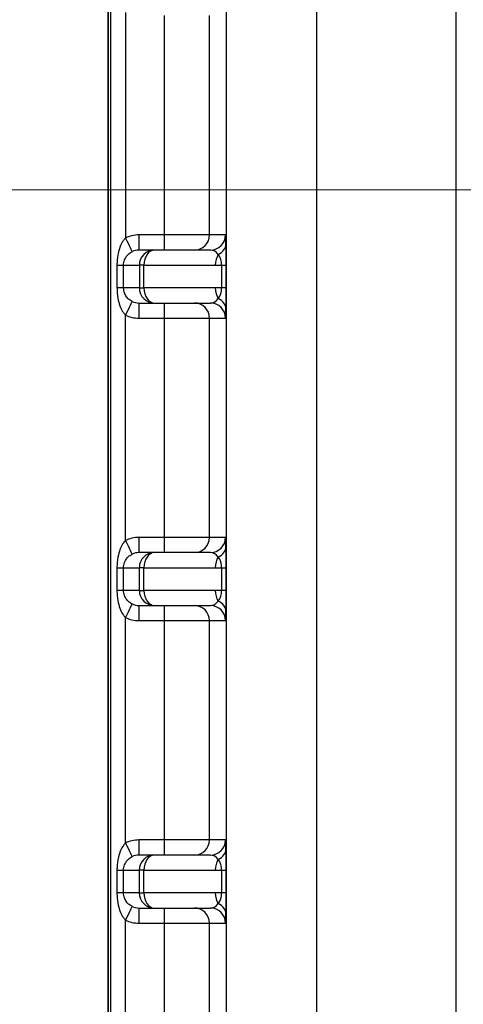
# Model space of a CAD drawing. Units: millimetres. Extents: x 173 to 2322, y 22 to 3027.
# Drawn here: x 626 to 655, y 504 to 569 of the extents above; entities that cross this region are included whole.
import ezdxf

# ---------------------------------------------------------------- set-up
doc = ezdxf.new("R2010")
doc.units = ezdxf.units.MM
doc.header["$LTSCALE"] = 11.111111
doc.layers.add('Dimensions(Hillmar_metric)', color=7, linetype='Continuous', lineweight=13)
doc.layers.add('Visible Edges(Hillmar_metric)', color=7, linetype='Continuous', lineweight=25)
doc.layers.add('Visible Tangent Edges(Hillmar_Metric)', color=7, linetype='Continuous', lineweight=25, true_color=0xc0c0c0)
doc.styles.add('Hillmar_metric_Dimensions', font='arial.ttf')
doc.dimstyles.new('DEFAULT-ISO-Method 1b-Hillmar_metric', dxfattribs={"dimscale": 11.111111, "dimtxt": 2, "dimasz": 2.5, "dimexe": 1, "dimexo": 1, "dimgap": 0.25, "dimtad": 1, "dimtih": 1, "dimtoh": 1, "dimrnd": 1e-08, "dimdsep": 46, "dimtxsty": 'Hillmar_metric_Dimensions', "dimcen": 0.09, "dimdle": 8, "dimclrd": 7, "dimclre": 7, "dimclrt": 7, "dimazin": 2, "dimtfac": 0.75, "dimtmove": 0, "dimatfit": 3, "dimfxl": 1, "dimtolj": 1, "dimlwd": 9, "dimlwe": 9, "dimarcsym": 0})

# ---------------------------------------------------------------- blocks, each defined once
blk = doc.blocks.new('*D33')
at = {"layer": 'Defpoints', "color": 0, "linetype": 'Continuous', "transparency": 16777216}
for p in [(749.871, 557.399), (577.756, 466.417), (749.87, 466.417)]:
    blk.add_point(p, dxfattribs=at)
at = {"layer": 'Dimensions(Hillmar_metric)', "color": 7, "linetype": 'Continuous', "lineweight": 9, "transparency": 16777216}
for p, q in [((738.76, 557.399), (566.645, 557.399)), ((577.756, 529.621), (577.756, 526.032)), ((577.756, 494.195), (577.756, 497.784)), ((738.758, 466.417), (566.645, 466.417))]:
    blk.add_line(p, q, dxfattribs=at)
at = {"layer": 'Dimensions(Hillmar_metric)', "color": 7, "linetype": 'Continuous', "transparency": 16777216}
for points in [[(573.127, 529.621), (582.386, 529.621), (577.756, 557.399)], [(573.127, 494.195), (582.386, 494.195), (577.756, 466.417)]]:
    blk.add_solid(points, dxfattribs=at)
at = {"layer": 'Dimensions(Hillmar_metric)', "color": 7, "linetype": 'Continuous', "lineweight": 13, "transparency": 16777216, "insert": (577.756, 511.908), "char_height": 22.2222, "attachment_point": 5, "style": 'Hillmar_metric_Dimensions'}
blk.add_mtext('\\A1;91', dxfattribs=at)
blk = doc.blocks.new('*D35')
at = {"layer": 'Defpoints', "color": 0, "linetype": 'Continuous', "transparency": 16777216}
for p in [(516.126, 662.676), (659.868, 662.673), (749.864, 391.67)]:
    blk.add_point(p, dxfattribs=at)
at = {"layer": 'Dimensions(Hillmar_metric)', "color": 7, "linetype": 'Continuous', "lineweight": 9, "transparency": 16777216}
for p, q in [((648.757, 662.673), (505.015, 662.677)), ((516.12, 419.454), (516.125, 634.899)), ((738.753, 391.671), (505.008, 391.677))]:
    blk.add_line(p, q, dxfattribs=at)
at = {"layer": 'Dimensions(Hillmar_metric)', "color": 7, "linetype": 'Continuous', "transparency": 16777216}
for points in [[(511.496, 634.899), (520.755, 634.898), (516.126, 662.676)], [(511.49, 419.454), (520.75, 419.454), (516.119, 391.676)]]:
    blk.add_solid(points, dxfattribs=at)
at = {"layer": 'Dimensions(Hillmar_metric)', "color": 7, "linetype": 'Continuous', "lineweight": 13, "transparency": 16777216, "insert": (502.188, 527.177), "char_height": 22.2222, "attachment_point": 5, "rotation": 89.99855, "style": 'Hillmar_metric_Dimensions'}
blk.add_mtext('\\A1;271', dxfattribs=at)

msp = doc.modelspace()

# ---------------------------------------------------------------- linework, layer by layer
at = {"layer": 'Visible Edges(Hillmar_metric)'}
for p, q in [((631.8765, 404.6734), (631.8819, 618.6734)), ((631.8819, 618.6598), (631.8765, 404.687)), ((634.9456, 553.4233), (633.9103, 553.4233)), ((638.6471, 553.4232), (634.9456, 553.4233)), ((633.9102, 549.9233), (634.9455, 549.9233)), ((634.9455, 549.9233), (638.647, 549.9232)), ((634.945, 533.4233), (633.9098, 533.4233)), ((638.6466, 533.4232), (634.945, 533.4233)), ((633.9097, 529.9233), (634.945, 529.9233)), ((634.945, 529.9233), (638.6465, 529.9232)), ((634.9445, 513.4233), (633.9093, 513.4233)), ((638.6461, 513.4232), (634.9445, 513.4233)), ((633.9092, 509.9233), (634.9445, 509.9233)), ((634.9445, 509.9233), (638.646, 509.9232))]:
    msp.add_line(p, q, dxfattribs=at)
at = {"layer": 'Visible Tangent Edges(Hillmar_Metric)'}
for p, q in [((632.0306, 615.5457), (632.0254, 407.8011)), ((654.8831, 580.5173), (654.8796, 442.8283)), ((639.6896, 574.2622), (639.6865, 449.0842)), ((645.6859, 449.084), (645.6891, 574.2621)), ((633.0294, 569.128), (633.029, 554.2188)), ((635.5883, 568.9233), (635.5879, 554.4233)), ((638.5876, 554.4232), (638.588, 568.9232)), ((635.5879, 554.4233), (633.9103, 554.4233)), ((638.5876, 554.4232), (635.5879, 554.4233)), ((639.647, 554.4232), (638.5876, 554.4232)), ((632.4669, 552.4234), (632.9048, 552.4234)), ((632.4669, 552.4234), (632.4669, 550.9234)), ((632.9048, 552.4234), (633.9456, 552.4233)), ((632.9048, 550.9234), (632.9048, 552.4234)), ((634.249, 552.4233), (633.9456, 552.4233)), ((633.9456, 552.4233), (633.9456, 550.9233)), ((634.249, 552.4233), (638.9653, 552.4232)), ((634.249, 550.9233), (634.249, 552.4233)), ((638.9653, 552.4232), (639.3856, 552.4232)), ((639.3856, 552.4232), (639.689, 552.4232)), ((639.3856, 552.4232), (639.3856, 550.9232)), ((639.6889, 550.9232), (639.689, 552.4232)), ((632.9048, 550.9234), (632.4669, 550.9234)), ((633.9456, 550.9233), (632.9048, 550.9234)), ((633.9456, 550.9233), (634.249, 550.9233)), ((638.9652, 550.9232), (634.249, 550.9233)), ((639.3856, 550.9232), (638.9652, 550.9232)), ((639.6889, 550.9232), (639.3856, 550.9232)), ((633.0285, 534.2188), (633.0289, 549.128)), ((633.9102, 548.9233), (635.5878, 548.9233)), ((635.5878, 548.9233), (635.5874, 534.4233)), ((635.5878, 548.9233), (638.5875, 548.9232)), ((638.5871, 534.4232), (638.5875, 548.9232)), ((638.5875, 548.9232), (639.6469, 548.9232)), ((635.5874, 534.4233), (633.9098, 534.4233)), ((638.5871, 534.4232), (635.5874, 534.4233)), ((639.6465, 534.4232), (638.5871, 534.4232)), ((632.4664, 532.4234), (632.9043, 532.4234)), ((632.4664, 532.4234), (632.4664, 530.9234)), ((632.9043, 532.4234), (633.9451, 532.4233)), ((632.9043, 530.9234), (632.9043, 532.4234)), ((634.2485, 532.4233), (633.9451, 532.4233)), ((633.9451, 532.4233), (633.9451, 530.9233)), ((634.2485, 532.4233), (638.9648, 532.4232)), ((634.2485, 530.9233), (634.2485, 532.4233)), ((638.9648, 532.4232), (639.3851, 532.4232)), ((639.3851, 532.4232), (639.6885, 532.4232)), ((639.3851, 532.4232), (639.3851, 530.9232)), ((639.6884, 530.9232), (639.6885, 532.4232)), ((632.9043, 530.9234), (632.4664, 530.9234)), ((633.9451, 530.9233), (632.9043, 530.9234)), ((633.9451, 530.9233), (634.2485, 530.9233)), ((638.9647, 530.9232), (634.2485, 530.9233)), ((639.3851, 530.9232), (638.9647, 530.9232)), ((639.6884, 530.9232), (639.3851, 530.9232)), ((633.028, 514.2188), (633.0284, 529.128)), ((633.9097, 528.9233), (635.5873, 528.9233)), ((635.5873, 528.9233), (635.5869, 514.4233)), ((635.5873, 528.9233), (638.587, 528.9232)), ((638.5866, 514.4232), (638.587, 528.9232)), ((638.587, 528.9232), (639.6464, 528.9232)), ((635.5869, 514.4233), (633.9093, 514.4233)), ((638.5866, 514.4232), (635.5869, 514.4233)), ((639.646, 514.4232), (638.5866, 514.4232)), ((632.4659, 512.4234), (632.9038, 512.4234)), ((632.4659, 512.4234), (632.4659, 510.9234)), ((632.9038, 512.4234), (633.9446, 512.4233)), ((632.9038, 510.9234), (632.9038, 512.4234)), ((634.248, 512.4233), (633.9446, 512.4233)), ((633.9446, 512.4233), (633.9446, 510.9233)), ((634.248, 512.4233), (638.9643, 512.4232)), ((634.248, 510.9233), (634.248, 512.4233)), ((638.9643, 512.4232), (639.3846, 512.4232)), ((639.3846, 512.4232), (639.688, 512.4232)), ((639.3846, 512.4232), (639.3846, 510.9232)), ((639.6879, 510.9232), (639.688, 512.4232)), ((632.9038, 510.9234), (632.4659, 510.9234)), ((633.9446, 510.9233), (632.9038, 510.9234)), ((633.9446, 510.9233), (634.248, 510.9233)), ((638.9642, 510.9232), (634.248, 510.9233)), ((639.3846, 510.9232), (638.9642, 510.9232)), ((639.6879, 510.9232), (639.3846, 510.9232)), ((633.0275, 494.2188), (633.0279, 509.128)), ((633.9092, 508.9233), (635.5868, 508.9233)), ((635.5868, 508.9233), (635.5864, 494.4233)), ((635.5868, 508.9233), (638.5865, 508.9232)), ((638.5861, 494.4232), (638.5865, 508.9232)), ((638.5865, 508.9232), (639.6459, 508.9232))]:
    msp.add_line(p, q, dxfattribs=at)
for centre, major_axis, ratio, start_param, end_param in [((633.9103, 552.4233), (2.0002, -0.0001), 0.99989, 1.5707963, 2.0270699), ((633.029, 554.2188), (0.4405, -0.8977), 0.0000194, 4.7123795, 6.2766395), ((633.9103, 554.4233), (0, -1), 0.0000216, 4.712389, 6.2831856), ((635.5879, 554.4233), (0, -1), 0.0000216, 4.7123889, 6.2831851), ((637.5877, 554.4232), (0, -1), 0.9998896, 0, 1.5707963), ((638.6471, 554.4232), (0, -1), 0.9998896, 0, 1.5707963), ((639.6469, 552.4232), (0.0001, 2), 0.0210101, 5.4977871, 6.2831853), ((633.9103, 552.4233), (1.0003, 0), 0.9996696, 1.5707963, 2.0270699), ((634.9455, 552.4233), (0, 1), 0.9998896, 0, 1.5707963), ((634.9455, 552.4233), (0, 1), 0.6965237, 0, 1.5707963), ((638.6471, 552.4232), (0, -1), 0.7385439, 2.3561945, 3.1415927), ((638.6768, 553.8374), (0.9998, 0.021), 0.8164065, 5.2102586, 6.2574561), ((639.6469, 552.4232), (0.0001, 2), 0.0210101, 4.712389, 5.4977871), ((639.6618, 552.4232), (0, 1), 0.6965237, 0.7853982, 1.5707963), ((638.6471, 552.4232), (0, -1), 0.7385439, 1.5707963, 2.3561945), ((634.9455, 550.9233), (0, -1), 0.9998896, 4.712389, 6.2831853), ((634.9455, 550.9233), (0, -1), 0.6965237, 4.712389, 6.2831853), ((639.6618, 550.9232), (0, 1), 0.6965237, 1.5707963, 2.3561945), ((638.647, 550.9232), (0, -1), 0.7385439, 0.7853982, 1.5707963), ((639.6469, 550.9232), (0.0001, 2), 0.0210101, 3.9269908, 4.712389), ((638.647, 550.9232), (0, -1), 0.7385439, 6.2831853, 7.0685835), ((638.6767, 549.509), (0.9998, -0.021), 0.8164065, 0.0257292, 1.0729267), ((633.0289, 549.128), (0.4406, 0.8977), 0.0000194, 0.0065458, 1.5708058), ((633.9102, 550.9233), (1.0003, 0), 0.9996696, 4.2561154, 4.712389), ((633.9102, 548.9233), (0, 1), 0.0000216, 0.0000003, 1.5707965), ((635.5878, 548.9233), (0, 1), 0.0000216, 0.0000003, 1.5707965), ((637.5876, 548.9232), (0, 1), 0.9998896, 4.712389, 6.2831853), ((638.647, 548.9232), (0, 1), 0.9998896, 4.712389, 6.2831853), ((639.6469, 550.9232), (0.0001, 2), 0.0210101, 3.1415927, 3.9269908), ((633.9102, 550.9233), (2.0002, -0.0001), 0.99989, 4.2561154, 4.712389), ((633.9097, 532.4233), (-2.0002, 0.0001), 0.99989, 4.712389, 5.1686626), ((633.0285, 534.2188), (0.4405, -0.8977), 0.0000194, 4.7123795, 6.2766391), ((633.9098, 534.4233), (0, -1), 0.0000216, 4.712389, 6.2831856), ((635.5874, 534.4233), (0, -1), 0.0000216, 4.7123889, 6.2831851), ((637.5872, 534.4232), (0, -1), 0.9998896, 0, 1.5707963), ((638.6466, 534.4232), (0, -1), 0.9998896, 0, 1.5707963), ((638.6763, 533.8374), (0.9998, 0.021), 0.8164065, 5.2102586, 6.2574561), ((639.6464, 532.4232), (0.0001, 2), 0.0210101, 5.4977871, 6.2831853), ((639.6464, 532.4232), (0.0001, 2), 0.0210101, 4.712389, 5.4977871), ((633.9098, 532.4233), (-1.0003, 0), 0.9996696, 4.712389, 5.1686626), ((634.945, 532.4233), (0, 1), 0.9998896, 0, 1.5707963), ((634.945, 532.4233), (0, 1), 0.6965237, 0, 1.5707963), ((638.6466, 532.4232), (0, -1), 0.7385439, 2.3561945, 3.1415927), ((639.6613, 532.4232), (0, 1), 0.6965237, 0.7853982, 1.5707963), ((638.6466, 532.4232), (0, -1), 0.7385439, 1.5707963, 2.3561945), ((634.945, 530.9233), (0, -1), 0.9998896, 4.712389, 6.2831853), ((634.945, 530.9233), (0, -1), 0.6965237, 4.712389, 6.2831853), ((639.6613, 530.9232), (0, 1), 0.6965237, 1.5707963, 2.3561945), ((638.6465, 530.9232), (0, -1), 0.7385439, 0.7853982, 1.5707963), ((639.6464, 530.9232), (0.0001, 2), 0.0210101, 3.9269908, 4.712389), ((633.0284, 529.128), (0.4406, 0.8977), 0.0000194, 0.0065458, 1.5708058), ((633.9097, 530.9233), (1.0003, 0), 0.9996696, 4.2561154, 4.712389), ((633.9097, 528.9233), (0, 1), 0.0000216, 0.0000003, 1.5707965), ((635.5873, 528.9233), (0, 1), 0.0000216, 0.0000003, 1.5707965), ((637.5871, 528.9232), (0, 1), 0.9998896, 4.712389, 6.2831853), ((638.6465, 530.9232), (0, -1), 0.7385439, 6.2831853, 7.0685835), ((638.6465, 528.9232), (0, 1), 0.9998896, 4.712389, 6.2831853), ((638.6762, 529.509), (0.9998, -0.021), 0.8164065, 0.0257292, 1.0729267), ((639.6464, 530.9232), (0.0001, 2), 0.0210101, 3.1415927, 3.9269908), ((633.9097, 530.9233), (2.0002, -0.0001), 0.99989, 4.2561154, 4.712389), ((633.9092, 512.4233), (-2.0002, 0.0001), 0.99989, 4.712389, 5.1686626), ((633.9093, 514.4233), (0, -1), 0.0000216, 4.712389, 6.2831851), ((635.5869, 514.4233), (0, -1), 0.0000216, 4.7123889, 6.2831851), ((637.5867, 514.4232), (0, -1), 0.9998896, 0, 1.5707963), ((638.6461, 514.4232), (0, -1), 0.9998896, 0, 1.5707963), ((639.6459, 512.4232), (0.0001, 2), 0.0210101, 5.4977871, 6.2831853), ((633.028, 514.2188), (0.4405, -0.8977), 0.0000194, 4.7123795, 6.2766398), ((638.6758, 513.8374), (0.9998, 0.021), 0.8164065, 5.2102586, 6.2574561), ((639.6459, 512.4232), (0.0001, 2), 0.0210101, 4.712389, 5.4977871), ((633.9093, 512.4233), (-1.0003, 0), 0.9996696, 4.712389, 5.1686626), ((634.9445, 512.4233), (0, 1), 0.9998896, 0, 1.5707963), ((634.9445, 512.4233), (0, 1), 0.6965237, 0, 1.5707963), ((638.6461, 512.4232), (0, -1), 0.7385439, 2.3561945, 3.1415927), ((639.6608, 512.4232), (0, 1), 0.6965237, 0.7853982, 1.5707963), ((638.6461, 512.4232), (0, -1), 0.7385439, 1.5707963, 2.3561945), ((634.9445, 510.9233), (0, -1), 0.9998896, 4.712389, 6.2831853), ((634.9445, 510.9233), (0, -1), 0.6965237, 4.712389, 6.2831853), ((639.6608, 510.9232), (0, 1), 0.6965237, 1.5707963, 2.3561945), ((638.646, 510.9232), (0, -1), 0.7385439, 0.7853982, 1.5707963), ((639.6459, 510.9232), (0.0001, 2), 0.0210101, 3.9269908, 4.712389), ((633.0279, 509.128), (0.4406, 0.8977), 0.0000194, 0.0065458, 1.5708058), ((633.9092, 510.9233), (1.0003, 0), 0.9996696, 4.2561154, 4.712389), ((633.9092, 508.9233), (0, 1), 0.0000216, 0.0000003, 1.5707965), ((635.5868, 508.9233), (0, 1), 0.0000216, 0.0000003, 1.5707965), ((637.5866, 508.9232), (0, 1), 0.9998896, 4.712389, 6.2831853), ((638.646, 510.9232), (0, -1), 0.7385439, 6.2831853, 7.0685835), ((638.646, 508.9232), (0, 1), 0.9998896, 4.712389, 6.2831853), ((638.6757, 509.509), (0.9998, -0.021), 0.8164065, 0.0257292, 1.0729267), ((633.9092, 510.9233), (2.0002, -0.0001), 0.99989, 4.2561154, 4.712389), ((639.6459, 510.9232), (0.0001, 2), 0.0210101, 3.1415927, 3.9269908)]:
    msp.add_ellipse(centre, major_axis=major_axis, ratio=ratio, start_param=start_param, end_param=end_param, dxfattribs=at)
for points, knots in [([(633.029, 554.2188), (632.9814, 554.172), (632.9353, 554.1174), (632.8224, 553.958), (632.7604, 553.8443), (632.6491, 553.5832), (632.6008, 553.4342), (632.513, 553.0645), (632.4804, 552.8277), (632.4681, 552.5339), (632.4669, 552.4784), (632.4669, 552.4234)], [-0.87864097, -0.87864097, -0.87864097, -0.87864097, -0.84680724, -0.84680724, -0.79587329, -0.79587329, -0.74206965, -0.74206965, -0.66999161, -0.66999161, -0.65349588, -0.65349588, -0.65349588, -0.65349588]), ([(632.9048, 552.4234), (632.9048, 552.4509), (632.906, 552.4786), (632.9184, 552.6255), (632.9513, 552.7439), (633.0399, 552.9288), (633.0885, 553.0033), (633.2004, 553.1338), (633.2626, 553.1907), (633.3758, 553.2703), (633.4219, 553.2977), (633.4695, 553.321)], [0.65349588, 0.65349588, 0.65349588, 0.65349588, 0.66999161, 0.66999161, 0.74206965, 0.74206965, 0.79587329, 0.79587329, 0.84680724, 0.84680724, 0.87864097, 0.87864097, 0.87864097, 0.87864097]), ([(632.4669, 550.9234), (632.4669, 550.8614), (632.4683, 550.7993), (632.4814, 550.5227), (632.5096, 550.3102), (632.5915, 549.9417), (632.6434, 549.7767), (632.76, 549.503), (632.8222, 549.3889), (632.9352, 549.2294), (632.9812, 549.1747), (633.0289, 549.128)], [0.65516375, 0.65516375, 0.65516375, 0.65516375, 0.67376979, 0.67376979, 0.73866545, 0.73866545, 0.79764549, 0.79764549, 0.84857945, 0.84857945, 0.88041317, 0.88041317, 0.88041317, 0.88041317]), ([(633.4695, 550.0256), (633.4218, 550.049), (633.3757, 550.0764), (633.2624, 550.1561), (633.2, 550.2132), (633.0828, 550.35), (633.0305, 550.4325), (632.948, 550.6168), (632.9194, 550.723), (632.9062, 550.8613), (632.9048, 550.8924), (632.9048, 550.9234)], [-0.88041317, -0.88041317, -0.88041317, -0.88041317, -0.84857945, -0.84857945, -0.79764549, -0.79764549, -0.73866545, -0.73866545, -0.67376979, -0.67376979, -0.65516375, -0.65516375, -0.65516375, -0.65516375]), ([(633.0285, 534.2188), (632.9809, 534.172), (632.9348, 534.1174), (632.8219, 533.958), (632.7599, 533.8443), (632.6486, 533.5832), (632.6003, 533.4342), (632.5125, 533.0645), (632.4799, 532.8277), (632.4676, 532.5339), (632.4664, 532.4784), (632.4664, 532.4234)], [-0.87864097, -0.87864097, -0.87864097, -0.87864097, -0.84680724, -0.84680724, -0.79587329, -0.79587329, -0.74206965, -0.74206965, -0.66999161, -0.66999161, -0.65349588, -0.65349588, -0.65349588, -0.65349588]), ([(632.9043, 532.4234), (632.9043, 532.4509), (632.9055, 532.4786), (632.9179, 532.6255), (632.9508, 532.7439), (633.0394, 532.9288), (633.0879, 533.0033), (633.1999, 533.1338), (633.2621, 533.1907), (633.3753, 533.2703), (633.4214, 533.2977), (633.469, 533.321)], [0.65349588, 0.65349588, 0.65349588, 0.65349588, 0.66999161, 0.66999161, 0.74206965, 0.74206965, 0.79587329, 0.79587329, 0.84680724, 0.84680724, 0.87864097, 0.87864097, 0.87864097, 0.87864097]), ([(632.4664, 530.9234), (632.4664, 530.8614), (632.4678, 530.7993), (632.4809, 530.5227), (632.5091, 530.3102), (632.591, 529.9417), (632.6429, 529.7767), (632.7595, 529.503), (632.8217, 529.3889), (632.9347, 529.2294), (632.9807, 529.1747), (633.0284, 529.128)], [0.65516375, 0.65516375, 0.65516375, 0.65516375, 0.67376979, 0.67376979, 0.73866545, 0.73866545, 0.79764549, 0.79764549, 0.84857945, 0.84857945, 0.88041317, 0.88041317, 0.88041317, 0.88041317]), ([(633.469, 530.0256), (633.4213, 530.049), (633.3752, 530.0764), (633.2619, 530.1561), (633.1995, 530.2132), (633.0823, 530.35), (633.03, 530.4325), (632.9475, 530.6168), (632.9189, 530.723), (632.9057, 530.8613), (632.9043, 530.8924), (632.9043, 530.9234)], [-0.88041317, -0.88041317, -0.88041317, -0.88041317, -0.84857945, -0.84857945, -0.79764549, -0.79764549, -0.73866545, -0.73866545, -0.67376979, -0.67376979, -0.65516375, -0.65516375, -0.65516375, -0.65516375]), ([(633.028, 514.2188), (632.9804, 514.172), (632.9343, 514.1174), (632.8214, 513.958), (632.7594, 513.8443), (632.648, 513.5832), (632.5998, 513.4342), (632.512, 513.0645), (632.4794, 512.8277), (632.4671, 512.5339), (632.4659, 512.4784), (632.4659, 512.4234)], [-0.87864097, -0.87864097, -0.87864097, -0.87864097, -0.84680724, -0.84680724, -0.79587329, -0.79587329, -0.74206965, -0.74206965, -0.66999161, -0.66999161, -0.65349588, -0.65349588, -0.65349588, -0.65349588]), ([(632.9038, 512.4234), (632.9038, 512.4509), (632.905, 512.4786), (632.9174, 512.6255), (632.9503, 512.7439), (633.0389, 512.9288), (633.0874, 513.0033), (633.1994, 513.1338), (633.2616, 513.1907), (633.3748, 513.2703), (633.4209, 513.2977), (633.4685, 513.321)], [0.65349588, 0.65349588, 0.65349588, 0.65349588, 0.66999161, 0.66999161, 0.74206965, 0.74206965, 0.79587329, 0.79587329, 0.84680724, 0.84680724, 0.87864097, 0.87864097, 0.87864097, 0.87864097]), ([(632.4659, 510.9234), (632.4659, 510.8614), (632.4673, 510.7993), (632.4804, 510.5227), (632.5086, 510.3102), (632.5904, 509.9417), (632.6424, 509.7767), (632.759, 509.503), (632.8211, 509.3889), (632.9342, 509.2294), (632.9802, 509.1747), (633.0279, 509.128)], [0.65516375, 0.65516375, 0.65516375, 0.65516375, 0.67376979, 0.67376979, 0.73866545, 0.73866545, 0.79764549, 0.79764549, 0.84857945, 0.84857945, 0.88041317, 0.88041317, 0.88041317, 0.88041317]), ([(633.4685, 510.0256), (633.4208, 510.049), (633.3747, 510.0764), (633.2614, 510.1561), (633.199, 510.2132), (633.0818, 510.35), (633.0295, 510.4325), (632.9469, 510.6168), (632.9184, 510.723), (632.9052, 510.8613), (632.9038, 510.8924), (632.9038, 510.9234)], [-0.88041317, -0.88041317, -0.88041317, -0.88041317, -0.84857945, -0.84857945, -0.79764549, -0.79764549, -0.73866545, -0.73866545, -0.67376979, -0.67376979, -0.65516375, -0.65516375, -0.65516375, -0.65516375])]:
    msp.add_open_spline(points, degree=3, knots=knots, dxfattribs=at)

# ---------------------------------------------------------------- dimensions: what is measured, and where the dimension line sits
at = {"layer": 'Dimensions(Hillmar_metric)', "color": 7, "linetype": 'Continuous', "lineweight": 13}
for base, p1, p2, angle, override, picture, middle in [((516.1261, 662.6763), (749.8644, 391.6704), (659.8682, 662.6727), 269.998554, {"dimgap": 0.25, "dimtih": 0, "dimtoh": 0, "dimdec": 2, "dimtol": 0, "dimlim": 0, "dimtp": 0, "dimtm": 0, "dimtdec": 2, "dimtofl": 0, "dimatfit": 1}, '*D35', (516.1226, 527.1763)), ((577.7564, 466.4175), (749.8711, 557.399), (749.8695, 466.4175), 90, {"dimgap": 0.25, "dimdec": 0, "dimtol": 0, "dimlim": 0, "dimtp": 0, "dimtm": 0, "dimtdec": 0, "dimtofl": 0, "dimatfit": 1}, '*D33', (577.7564, 511.9082))]:
    dim = msp.add_linear_dim(base=base, p1=p1, p2=p2, angle=angle, dimstyle='DEFAULT-ISO-Method 1b-Hillmar_metric', override=override, dxfattribs=at)
    dim.commit()
    dim.dimension.update_dxf_attribs({"geometry": picture, "text_midpoint": middle, "dimtype": 160})

doc.saveas('drawing.dxf')
